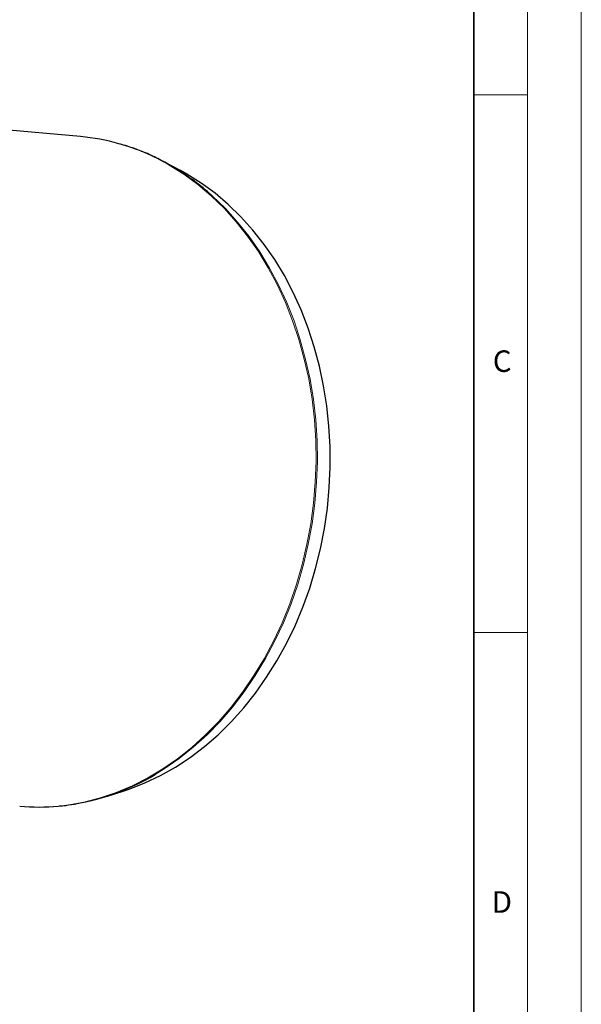
# Model space of a CAD drawing. Units: millimetres. Extents: x -1513 to 420, y 0 to 1125.
# Drawn here: x 368 to 420, y 114 to 205 of the extents above; entities that cross this region are included whole.
import ezdxf

# ---------------------------------------------------------------- set-up
doc = ezdxf.new("R2010")
doc.units = ezdxf.units.MM
doc.styles.add('SLDTEXTSTYLE0', font='TXT', dxfattribs={"width": 0.605})

msp = doc.modelspace()

# ---------------------------------------------------------------- linework, layer by layer
at = {"color": 7, "linetype": 'Continuous', "lineweight": 18}
for p, q in [((420, 0), (420, 297)), ((415, 292), (415, 5)), ((410, 198.5), (415, 198.5)), ((410, 148.5), (415, 148.5))]:
    msp.add_line(p, q, dxfattribs=at)
at = {"color": 7, "linetype": 'Continuous', "lineweight": 35}
msp.add_line((410, 5), (410, 287), dxfattribs=at)
at = {"color": 7, "linetype": 'Continuous', "lineweight": 25}
for p, q in [((373.463646, 194.607225), (340.488108, 197.598611)), ((382.748433, 191.449035), (381.221673, 192.264254)), ((381.838501, 191.921665), (381.221673, 192.264254)), ((375.870125, 133.271481), (377.51866, 133.798652))]:
    msp.add_line(p, q, dxfattribs=at)
at = {"color": 8, "linetype": 'Continuous', "lineweight": 18, "flags": 128}
for points in [[(371.414639, 132.369556), (372.236901, 132.464075), (373.766894, 132.732627), (375.284791, 133.120155), (376.78472, 133.625157), (378.260877, 134.245682), (379.707552, 134.979328), (381.119149, 135.823258), (382.490204, 136.774205), (383.815415, 137.828491), (385.089655, 138.982037), (386.307993, 140.230381), (387.465716, 141.568692), (388.558345, 142.991793), (389.581654, 144.494178), (390.531682, 146.070036), (391.404754, 147.713268), (392.197493, 149.417519), (392.906832, 151.176194), (393.530026, 152.982489), (394.064665, 154.829416), (394.50868, 156.709831), (394.860353, 158.616457), (395.118323, 160.541919), (395.281594, 162.478767), (395.349532, 164.419508), (395.321875, 166.356634), (395.198731, 168.28265), (394.980574, 170.190104), (394.668251, 172.071619), (394.262968, 173.919913), (393.766294, 175.727837), (393.180151, 177.488395), (392.506805, 179.194778), (391.748863, 180.840382), (390.909256, 182.418842), (389.991232, 183.92405), (388.998344, 185.350184), (387.934433, 186.691726), (386.803614, 187.943485), (385.610263, 189.10062), (384.358997, 190.158652), (383.054655, 191.11349), (381.702286, 191.961438)], [(380.39876, 135.307649), (381.255907, 135.835694), (382.625687, 136.785756), (383.949666, 137.839062), (385.22272, 138.991535), (386.439925, 140.238718), (387.596572, 141.575784), (388.688185, 142.997562), (389.710541, 144.49855), (390.659686, 146.072942), (391.531946, 147.714646), (392.323948, 149.417312), (393.032627, 151.174351), (393.655242, 152.978966), (394.189384, 154.824176), (394.632985, 156.702842), (394.984331, 158.607695), (395.242062, 160.531366), (395.40518, 162.466413), (395.473055, 164.405349), (395.445424, 166.340673), (395.322394, 168.264897), (395.104441, 170.170578), (394.792408, 172.050343), (394.387502, 173.896918), (393.89129, 175.70316), (393.305692, 177.462082), (392.632973, 179.166877), (391.875735, 180.810951), (391.036909, 182.387943), (390.119739, 183.891751), (389.127775, 185.316559), (388.064853, 186.656853), (386.935086, 187.907448), (385.742845, 189.063507), (385.258687, 189.490547)]]:
    msp.add_lwpolyline(points, dxfattribs=at)
at = {"color": 7, "linetype": 'Continuous', "lineweight": 25, "flags": 128}
for points in [[(394.125275, 150.860253), (394.760849, 152.63056), (395.308771, 154.44302), (395.766879, 156.290481), (396.133366, 158.165652), (396.406783, 160.061131), (396.586054, 161.969439), (396.670469, 163.883045), (396.659696, 165.794395), (396.553777, 167.695947), (396.353131, 169.580197), (396.058549, 171.439707), (395.671194, 173.26714), (395.192594, 175.055284), (394.624639, 176.797081), (393.969569, 178.485657), (393.229971, 180.114348), (392.408762, 181.676727), (391.509184, 183.166628), (390.534788, 184.57817), (389.489418, 185.905783), (388.3772, 187.144228), (387.202524, 188.288616), (385.970025, 189.334432), (384.684568, 190.277548), (383.351225, 191.114242), (382.748433, 191.449035)], [(377.51866, 133.798652), (377.981349, 133.952609), (379.446679, 134.520905), (380.884796, 135.202825), (382.290023, 135.995678), (383.656814, 136.896335), (384.979777, 137.901241), (386.253689, 139.00643), (387.473524, 140.207541), (388.634466, 141.499834), (389.731935, 142.878208), (390.761599, 144.337224), (391.719394, 145.871123), (392.60154, 147.473853), (393.404557, 149.139086), (394.125275, 150.860253)]]:
    msp.add_lwpolyline(points, dxfattribs=at)
at = {"color": 7, "linetype": 'Continuous', "lineweight": 25}
for centre, radius, start, end in [((371.692497, 175.131953), 19.555643, 74.13191848, 84.8036191), ((370.476399, 172.315662), 22.660377, 49.28168101, 59.90678109), ((369.32575, 153.920485), 21.657544, 278.10287965, 300.74894529), ((369.579356, 151.851505), 19.568203, 264.83317704, 275.38162425)]:
    msp.add_arc(centre, radius, start, end, dxfattribs=at)
at = {"color": 8, "linetype": 'Continuous', "lineweight": 18}
msp.add_arc((371.41938, 174.235609), 20.492515, 59.88161305, 74.08263126, dxfattribs=at)
at = {"color": 7, "linetype": 'Continuous', "lineweight": 25}
msp.add_ellipse((342.493774, 166.038347), major_axis=(-6.891561, 31.255009), ratio=0.69793177, start_param=3.358922259, end_param=6.500514913, dxfattribs=at)
for points, knots in [([(379.102968, 193.247026), (378.680994, 193.411357), (378.023051, 193.667582), (377.347366, 193.851346), (377.105034, 193.917252)], [0, 0, 0, 0, 0.641354251, 1, 1, 1, 1]), ([(381.762113, 191.965197), (381.342122, 192.192508), (380.496171, 192.650361), (379.603298, 193.065934), (379.128995, 193.237606), (379.102968, 193.247026)], [0, 0, 0, 0, 0.482369768, 0.971595676, 1, 1, 1, 1]), ([(371.482946, 132.382951), (371.686404, 132.395169), (371.964787, 132.411886), (372.241518, 132.459572), (372.315999, 132.472407)], [0, 0, 0, 0, 0.730854897, 1, 1, 1, 1])]:
    msp.add_open_spline(points, degree=3, knots=knots, dxfattribs=at)

# ---------------------------------------------------------------- texts
at = {"color": 7, "linetype": 'Continuous', "lineweight": 18, "char_height": 2, "attachment_point": 2, "style": 'SLDTEXTSTYLE0'}
for s, insert in [('C', (412.649145, 174.727984)), ('D', (412.623402, 124.451768))]:
    msp.add_mtext(s, dxfattribs=dict(at, insert=insert))

doc.saveas('drawing.dxf')
